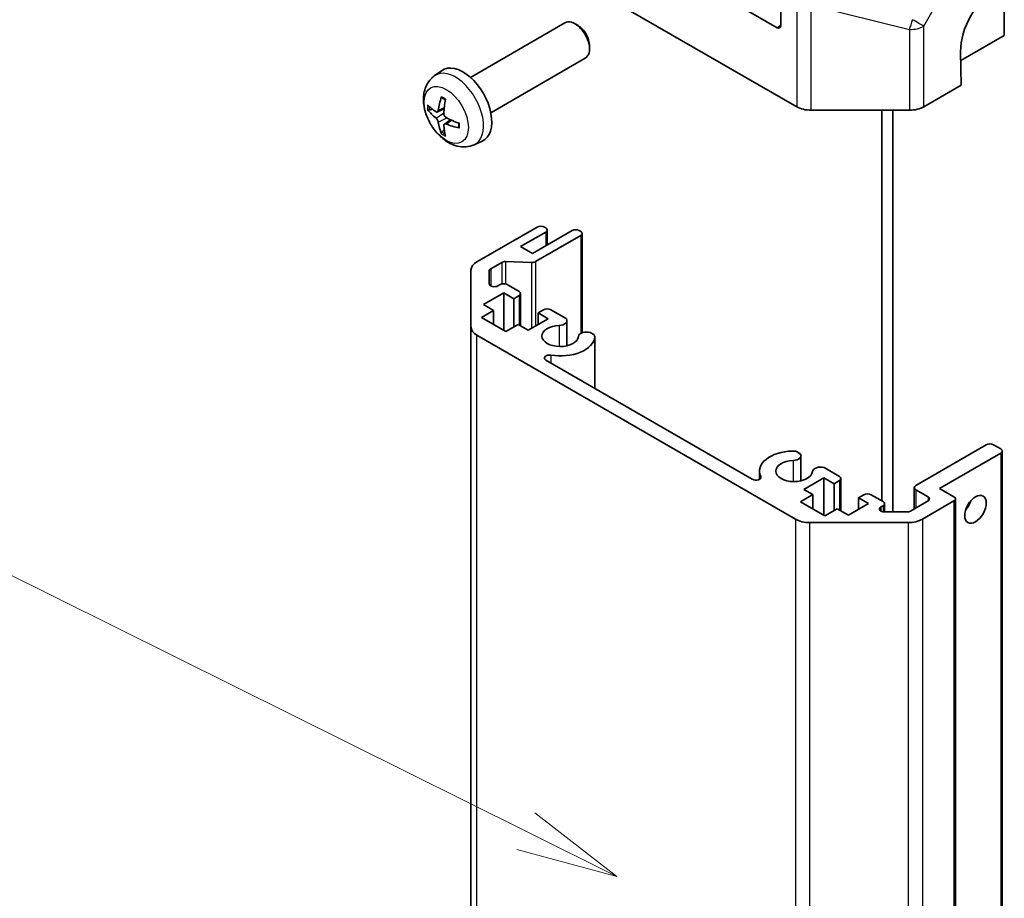
# Model space of a CAD drawing. Units: millimetres. Extents: x 0 to 7665, y 0 to 1265.
# Drawn here: x 952 to 1048, y 429 to 515 of the extents above; entities that cross this region are included whole.
import ezdxf

# ---------------------------------------------------------------- set-up
doc = ezdxf.new("R2010")
doc.units = ezdxf.units.MM
doc.header["$LTSCALE"] = 4
for name, color, linetype, lineweight in [('Symbol (TK)', 100, 'Continuous', 18), ('Visible (ISO)', 7, 'Continuous', 35), ('Visible Narrow (ISO)', 7, 'Continuous', 25)]:
    doc.layers.add(name, color=color, linetype=linetype, lineweight=lineweight)
doc.styles.add('Note Text (TK2)', font='MS PGothic.ttf')

# ---------------------------------------------------------------- blocks, each defined once
blk = doc.blocks.new('バルーン1')
at = {"layer": 'Symbol (TK)', "color": 100}
for p, q in [((264.835, 116.836), (244.438, 126.976)), ((267.074, 115.723), (265.058, 117.283)), ((264.835, 116.836), (267.074, 115.723)), ((264.613, 116.388), (267.074, 115.723))]:
    blk.add_line(p, q, dxfattribs=at)
at = {"layer": 'Symbol (TK)'}
blk.add_circle((241.761, 128.307), 3, dxfattribs=at)
at = {"layer": 'Symbol (TK)', "color": 7, "insert": (241.761, 128.283), "char_height": 2, "attachment_point": 5, "style": 'Note Text (TK2)'}
blk.add_mtext('1', dxfattribs=at)

msp = doc.modelspace()

# ---------------------------------------------------------------- linework, layer by layer
at = {"layer": 'Visible (ISO)'}
for p, q in [((995.9722, 524.9588), (1027.9623, 506.4893)), ((1048.3479, 518.5264), (1048.3479, 513.4991)), ((1026.4395, 517.6889), (1026.391, 514.4578)), ((1026.0313, 514.2501), (1021.0816, 517.1079)), ((995.9055, 509.3726), (1005.1834, 514.7292)), ((1006.4869, 514.455), (1006.1831, 514.6303)), ((1048.3479, 513.4991), (1044.0688, 511.0286)), ((1007.5977, 512.531), (1007.5976, 512.1803)), ((1044.1052, 508.6001), (1044.0559, 511.8946)), ((997.9055, 505.9085), (1007.1834, 511.2651)), ((992.3539, 509.5158), (993.0535, 510.0266)), ((1044.1052, 508.6001), (1040.4492, 506.4893)), ((992.6532, 505.9793), (993.3207, 506.2747)), ((1029.3763, 506.1511), (1039.0352, 506.1511)), ((1036.327, 467.7753), (1036.327, 506.1511)), ((1037.3877, 466.6916), (1037.3877, 506.1511)), ((993.3407, 504.7886), (993.9302, 505.219)), ((996.2537, 502.7611), (997.0459, 503.1116)), ((996.537, 491.2612), (1002.4566, 494.6789)), ((1001.997, 492.0865), (1005.8861, 494.3319)), ((1003.1637, 494.6789), (1003.3052, 494.5972)), ((1003.4516, 494.3931), (1003.4516, 492.9263)), ((1006.5932, 494.3319), (1006.7346, 494.2502)), ((1003.3052, 494.189), (1000.8303, 492.7601)), ((1006.7346, 493.842), (1002.2972, 491.28)), ((1006.8811, 494.0461), (1006.8811, 484.2939)), ((1000.8303, 492.7601), (1001.997, 492.0865)), ((995.9513, 484.8693), (995.9513, 490.4447)), ((998.9745, 491.1987), (997.8977, 490.5771)), ((1001.9143, 491.196), (999.3574, 491.2828)), ((997.7513, 490.3729), (997.7513, 489.1074)), ((998.6048, 488.9032), (998.815, 489.0246)), ((999.5221, 489.0246), (1000.6889, 488.351)), ((999.1686, 488.2081), (997.1887, 487.065)), ((999.1686, 488.2081), (999.1686, 484.5339)), ((1000.1585, 487.6366), (999.1686, 488.2081)), ((1000.6889, 487.9428), (1000.1585, 487.6366)), ((1000.1585, 487.6366), (1000.1585, 484.8605)), ((1000.8353, 488.1469), (1000.8353, 484.9597)), ((997.1887, 487.065), (998.1786, 486.4935)), ((1002.5627, 486.2485), (1003.093, 486.5547)), ((1003.8001, 486.5547), (1005.3044, 485.6862)), ((998.1786, 486.4935), (996.9766, 485.7995)), ((996.9766, 485.7995), (999.3807, 484.4114)), ((998.1786, 486.4935), (998.1786, 485.1054)), ((1001.5728, 484.5339), (1003.5526, 485.677)), ((1002.5627, 486.2485), (1002.5627, 485.1054)), ((1003.5526, 485.677), (1002.5627, 486.2485)), ((995.9513, 484.8693), (995.9513, 318.304)), ((999.3807, 484.4114), (1000.5828, 485.1054)), ((1000.5828, 485.1054), (1001.5728, 484.5339)), ((1005.3869, 485.4819), (1005.3869, 483.0176)), ((1027.8217, 465.9906), (996.537, 484.0528)), ((1007.6699, 484.3205), (1008.0336, 484.1106)), ((1008.1161, 483.9063), (1008.1161, 478.8373)), ((1003.312, 481.6109), (1023.5922, 469.9022)), ((1039.6505, 469.2858), (1046.5801, 473.2867)), ((1047.2872, 473.2867), (1047.9943, 472.8784)), ((1027.9218, 472.6281), (1028.2853, 472.4182)), ((1028.3679, 472.2139), (1028.3679, 469.7496)), ((1047.9943, 472.4702), (1041.9839, 469)), ((1048.1408, 472.6743), (1048.1408, 306.109)), ((1024.3002, 470.7147), (1024.3002, 469.9029)), ((1030.6509, 471.0524), (1032.1551, 470.184)), ((1030.6348, 470.0411), (1028.6549, 468.898)), ((1030.6348, 470.0411), (1030.6348, 466.3668)), ((1031.6248, 469.4695), (1030.6348, 470.0411)), ((1032.1551, 469.7757), (1031.6248, 469.4695)), ((1031.6248, 469.4695), (1031.6248, 466.8458)), ((1032.3016, 469.9798), (1032.3016, 466.7926)), ((1029.5257, 468.3952), (1028.3237, 467.7012)), ((1028.6549, 468.898), (1029.5257, 468.3952)), ((1029.5257, 468.3952), (1029.5257, 467.0072)), ((1034.029, 468.0815), (1034.5593, 468.3877)), ((1035.2664, 468.3877), (1036.4331, 467.7141)), ((1039.504, 469.0817), (1039.504, 466.9967)), ((1040.8525, 468.1835), (1039.6505, 468.8776)), ((1041.9839, 469), (1043.3981, 468.1835)), ((1028.3237, 467.7012), (1030.7151, 466.3205)), ((1033.039, 466.3668), (1035.0189, 467.5099)), ((1034.029, 468.0815), (1034.029, 466.9384)), ((1035.0189, 467.5099), (1034.029, 468.0815)), ((1036.4331, 467.3058), (1036.2229, 467.1844)), ((1036.5796, 467.5099), (1036.5796, 466.6916)), ((1039.122, 466.7762), (1040.8525, 467.7753)), ((1043.3981, 467.7753), (1040.3069, 465.9906)), ((1043.5446, 467.9794), (1043.5446, 301.4141)), ((1030.7151, 466.3205), (1031.9172, 467.0145)), ((1031.9172, 467.0145), (1033.039, 466.3668)), ((1036.5764, 466.6916), (1038.7685, 466.6916)), ((1038.8927, 465.6524), (1029.2359, 465.6524))]:
    msp.add_line(p, q, dxfattribs=at)
for centre, major_axis, ratio, start_param, end_param in [((1047.5914, 513.9359), (-2.4333, -4.3684), 0.5873369, 3.9179542, 5.4887505), ((1006.1834, 512.9972), (-1, 1.7321), 0.5773503, 3.1415926, 6.2831853), ((1006.4871, 513.1725), (-0.7853, 1.3602), 0.5773503, 3.926758, 5.4980199), ((1026.0375, 514.662), (0.2433, -0.4368), 0.5873369, 5.5068238, 7.0776201), ((995.1734, 506.6405), (-2, 3.4641), 0.5773503, 3.0796893, 6.3450887), ((997.6677, 507.9607), (-3.9094, -5.191), 0.5952629, 5.2229706, 5.4619549), ((997.4702, 508.0747), (2.5666, 5.9702), 0.5535342, 1.9432896, 2.1822739), ((997.574, 507.9067), (-6.4957, 0.1911), 0.4946241, 0.4548476, 0.6938319), ((997.574, 508.1347), (6.4948, 0.2196), 0.654173, 3.5597815, 3.7987657), ((1029.3763, 507.3062), (2, 0), 0.5775261, 3.9271431, 4.712389), ((1039.0352, 507.3062), (2, 0), 0.5775261, 4.712389, 5.4976349), ((997.6677, 507.9724), (-3.4375, -5.5149), 0.654173, 5.6260122, 5.8649965), ((997.5639, 507.9125), (-6.4536, 0.7624), 0.5535342, 0.9593188, 1.1983031), ((997.4702, 508.0864), (3.0824, 5.721), 0.4946241, 2.4477608, 2.6867451), ((997.5639, 508.1405), (6.4503, 0.7902), 0.5952629, 3.9628231, 4.2018074), ((1002.8102, 494.4747), (0.5, 0), 0.5773503, 0.7853982, 2.3561945), ((1002.9516, 494.3931), (0.5, 0), 0.5773503, 5.4977871, 7.0685835), ((1006.2397, 494.1277), (0.5, 0), 0.5773503, 0.7853982, 2.3561945), ((1006.3811, 494.0461), (0.5, 0), 0.5773503, 5.4977871, 7.0685835), ((997.9513, 490.4447), (-2, 0), 0.5773503, 5.4977871, 6.2831853), ((998.2513, 490.3729), (-0.5, 0), 0.5773503, 5.4977871, 6.2831853), ((999.328, 490.9946), (-0.5, 0), 0.5773503, 4.6536332, 5.4977871), ((1001.9437, 491.4841), (-0.5, 0), 0.5773503, 1.5120405, 2.3561945), ((998.2513, 489.1074), (-0.5, 0), 0.5773503, 0, 2.3561945), ((999.1686, 488.8205), (0.5, 0), 0.5773503, 0.7853982, 2.3561945), ((1000.3353, 488.1469), (0.5, 0), 0.5773503, 5.4977871, 7.0685835), ((1003.4466, 486.3506), (0.5, 0), 0.5773503, 0.7853982, 2.3561945), ((1004.5869, 485.4819), (0.8, 0), 0.5773503, 4.7633563, 6.7414407), ((997.9513, 484.8693), (-2, 0), 0.5773503, 0, 0.7853982), ((1004.7194, 483.9828), (-1.8, 0), 0.5773503, 4.7633563, 9.3738106), ((1004.7194, 483.9828), (3.4001, 0), 0.5773503, 4.4387306, 6.232218), ((1007.316, 483.9063), (-0.8, 0), 0.5773503, 4.2541336, 6.232218), ((1007.316, 483.9063), (0.8001, 0), 0.5773503, 6.232218, 6.7414407), ((1003.6654, 481.815), (-0.4997, 0), 0.5773503, 4.4387306, 7.0685835), ((1046.9337, 473.0825), (0.5, 0), 0.5773503, 0.7853982, 2.3561945), ((1027.7003, 470.7147), (-3.4001, 0), 0.5773503, 4.7633563, 6.5568437), ((1027.5679, 472.2139), (0.8001, 0), 0.5773503, 1.112541, 1.6217637), ((1027.5679, 472.2139), (0.8, 0), 0.5773503, 4.7633563, 6.7414407), ((1047.6408, 472.6743), (0.5, 0), 0.5773503, 5.4977871, 7.0685835), ((1027.7003, 470.7147), (-1.8, 0), 0.5773503, 4.7633563, 9.3738106), ((1030.297, 470.6382), (-0.8, 0), 0.5773503, 4.2541336, 6.232218), ((1023.9456, 470.1062), (0.4997, 0), 0.5773503, 3.9269908, 6.5568437), ((1031.8016, 469.9798), (0.5, 0), 0.5773503, 5.4977871, 7.0685835), ((1040.004, 469.0817), (-0.5, 0), 0.5773503, 5.4977871, 7.0685835), ((1034.9128, 468.1835), (0.5, 0), 0.5773503, 0.7853982, 2.3561945), ((1040.499, 467.9794), (0.5, 0), 0.5773503, 5.4977871, 7.0685835), ((1043.0446, 467.9794), (0.5, 0), 0.5773503, 5.4977871, 7.0685835), ((1036.0796, 467.5099), (0.5, 0), 0.5773503, 5.4977871, 7.0685835), ((1044.1052, 467.7753), (0.75, 1.299), 0.5773503, 4.3725521, 5.0522259), ((1036.5764, 466.9803), (-0.5, 0), 0.5773503, 5.4977871, 7.8539816), ((1038.7685, 466.9803), (0.5, 0), 0.5773503, 4.712389, 5.4977871), ((1029.2359, 466.8071), (-2, 0), 0.5773503, 0.7853982, 1.5707963), ((1038.8927, 466.8071), (-2, 0), 0.5773503, 1.5707963, 2.3561945)]:
    msp.add_ellipse(centre, major_axis=major_axis, ratio=ratio, start_param=start_param, end_param=end_param, dxfattribs=at)
msp.add_ellipse((1045.5194, 466.9588), major_axis=(-0.75, -1.299), ratio=0.5773503, dxfattribs=at)
for points, knots in [([(996.2537, 502.7611), (995.9981, 502.648), (995.7268, 502.5832), (995.1659, 502.5374), (994.8794, 502.5669), (994.2757, 502.7105), (993.9701, 502.8446), (993.3388, 503.2174), (993.0273, 503.4756), (992.4566, 504.0734), (992.2016, 504.4172), (991.7766, 505.1491), (991.6059, 505.5362), (991.3624, 506.3423), (991.2895, 506.7613), (991.2855, 507.5996), (991.3461, 508.022), (991.6452, 508.7432), (991.8349, 509.0443), (992.1761, 509.376), (992.2623, 509.449), (992.3539, 509.5158)], [2.4180978, 2.4180978, 2.4180978, 2.4180978, 2.6230577, 2.6230577, 2.8556476, 2.8556476, 3.153005, 3.153005, 3.5282649, 3.5282649, 3.9226898, 3.9226898, 4.3125262, 4.3125262, 4.706794, 4.706794, 5.0810999, 5.0810999, 5.3527621, 5.3527621, 5.4358838, 5.4358838, 5.4358838, 5.4358838]), ([(993.084, 507.3571), (993.0822, 507.3578), (993.0805, 507.3587), (993.0709, 507.3642), (993.0636, 507.3727), (993.0555, 507.3912), (993.0533, 507.4045), (993.0544, 507.428), (993.0571, 507.4418), (993.0613, 507.4543)], [0.045553558, 0.045553558, 0.045553558, 0.045553558, 0.046469677, 0.046469677, 0.051108902, 0.051108902, 0.055816051, 0.055816051, 0.05997866, 0.05997866, 0.05997866, 0.05997866]), ([(993.084, 507.3571), (993.1097, 507.3463), (993.1356, 507.3346), (993.1877, 507.3095), (993.2139, 507.296), (993.2665, 507.2673), (993.2929, 507.2521), (993.3458, 507.22), (993.3722, 507.203), (993.4139, 507.175), (993.4292, 507.1645), (993.4444, 507.1537)], [6.14661069, 6.14661069, 6.14661069, 6.14661069, 6.20112716, 6.20112716, 6.25564363, 6.25564363, 6.3101601, 6.3101601, 6.36467657, 6.36467657, 6.39601637, 6.39601637, 6.39601637, 6.39601637]), ([(991.8509, 506.1679), (991.8385, 506.1649), (991.8242, 506.1631), (991.7963, 506.1625), (991.7781, 506.1646), (991.7493, 506.1718), (991.7337, 506.1784), (991.7128, 506.1917), (991.7034, 506.2002), (991.6972, 506.2086)], [0.042728556, 0.042728556, 0.042728556, 0.042728556, 0.046469677, 0.046469677, 0.051108902, 0.051108902, 0.055816051, 0.055816051, 0.05997866, 0.05997866, 0.05997866, 0.05997866]), ([(992.7423, 506.1274), (992.7374, 506.0929), (992.7271, 506.0601), (992.6968, 506.0087), (992.6767, 505.9902), (992.6335, 505.9701), (992.6074, 505.9671), (992.5601, 505.9774), (992.5394, 505.9864), (992.5197, 505.9989)], [-0.203600863, -0.203600863, -0.203600863, -0.203600863, -0.191101084, -0.191101084, -0.178601305, -0.178601305, -0.166077191, -0.166077191, -0.156924256, -0.156924256, -0.156924256, -0.156924256]), ([(992.5197, 505.3654), (992.5459, 505.3447), (992.5742, 505.3165), (992.6273, 505.2508), (992.652, 505.2134), (992.692, 505.1403), (992.71, 505.0998), (992.732, 505.0325), (992.7386, 505.0048), (992.7423, 504.9799)], [-0.203600879, -0.203600879, -0.203600879, -0.203600879, -0.1911011, -0.1911011, -0.178601322, -0.178601322, -0.166077208, -0.166077208, -0.156924273, -0.156924273, -0.156924273, -0.156924273]), ([(993.5135, 505.4252), (993.4811, 505.4423), (993.4476, 505.4675), (993.388, 505.5294), (993.3619, 505.5661), (993.3228, 505.6397), (993.3072, 505.6815), (993.2925, 505.7531), (993.2899, 505.783), (993.2909, 505.8107)], [-0.203600879, -0.203600879, -0.203600879, -0.203600879, -0.1911011, -0.1911011, -0.178601322, -0.178601322, -0.166077208, -0.166077208, -0.156924273, -0.156924273, -0.156924273, -0.156924273]), ([(993.0613, 503.846), (993.0571, 503.8555), (993.0544, 503.868), (993.0533, 503.8927), (993.0555, 503.9095), (993.0636, 503.9381), (993.0709, 503.9548), (993.0854, 503.9787), (993.0941, 503.9902), (993.1029, 503.9995)], [0.014560073, 0.014560073, 0.014560073, 0.014560073, 0.018722682, 0.018722682, 0.023429831, 0.023429831, 0.028069056, 0.028069056, 0.031810177, 0.031810177, 0.031810177, 0.031810177]), ([(993.2909, 504.6631), (993.2896, 504.6941), (993.2946, 504.7239), (993.3184, 504.7715), (993.3371, 504.7892), (993.3814, 504.8099), (993.4098, 504.8142), (993.4644, 504.8081), (993.4891, 504.8015), (993.5135, 504.7916)], [-0.203600863, -0.203600863, -0.203600863, -0.203600863, -0.191101084, -0.191101084, -0.178601305, -0.178601305, -0.166077191, -0.166077191, -0.156924256, -0.156924256, -0.156924256, -0.156924256]), ([(994.8221, 504.4045), (994.8091, 504.4071), (994.7959, 504.4117), (994.775, 504.4225), (994.7645, 504.431), (994.7525, 504.4473), (994.7489, 504.4579), (994.7489, 504.4689), (994.749, 504.4708), (994.7493, 504.4728)], [0.014560073, 0.014560073, 0.014560073, 0.014560073, 0.018722682, 0.018722682, 0.023429831, 0.023429831, 0.028069056, 0.028069056, 0.028985175, 0.028985175, 0.028985175, 0.028985175]), ([(994.7533, 504.8865), (994.7551, 504.868), (994.7565, 504.8495), (994.76, 504.7994), (994.7614, 504.768), (994.7628, 504.7062), (994.7628, 504.6757), (994.7614, 504.6158), (994.7599, 504.5864), (994.7556, 504.5287), (994.7528, 504.5004), (994.7493, 504.4728)], [1.45796527, 1.45796527, 1.45796527, 1.45796527, 1.48930507, 1.48930507, 1.54382154, 1.54382154, 1.59833801, 1.59833801, 1.65285448, 1.65285448, 1.70737095, 1.70737095, 1.70737095, 1.70737095])]:
    msp.add_open_spline(points, degree=3, knots=knots, dxfattribs=at)
for points, weights in [([(991.8509, 506.1679), (992.0147, 506.2078), (992.1667, 506.2447)], [1.07090462707, 1.07755563662, 1.08273581421]), ([(993.3273, 504.2345), (993.2193, 504.1214), (993.1029, 503.9995)], [1.08273581427, 1.07755563668, 1.07090462712])]:
    msp.add_rational_spline(points, weights, degree=2, dxfattribs=at)
at = {"layer": 'Visible Narrow (ISO)'}
for p, q in [((1040.4492, 514.3994), (1043.6878, 520.1417)), ((1027.9623, 516.7902), (1027.9623, 506.4893)), ((1029.3763, 506.1511), (1029.3763, 516.464)), ((1029.3763, 516.464), (1039.0352, 514.0733)), ((1026.391, 514.4578), (1026.0313, 514.2501)), ((1039.0352, 514.0733), (1039.0352, 506.1511)), ((1040.4492, 506.4893), (1040.4492, 514.3994)), ((992.5197, 505.3654), (993.294, 505.8862)), ((992.7423, 506.1274), (993.3343, 506.4115)), ((992.7423, 504.9799), (993.5804, 505.39)), ((993.5135, 504.7916), (994.0555, 505.1623)), ((1003.3052, 494.189), (1003.3052, 492.8417)), ((1006.7346, 493.842), (1006.7346, 484.2236)), ((997.8977, 490.5771), (997.8977, 488.9032)), ((998.9745, 491.1987), (998.9745, 489.0865)), ((999.3574, 491.2828), (999.3574, 489.0878)), ((1001.9143, 491.196), (1001.9143, 484.7311)), ((1002.2972, 491.28), (1002.2972, 484.9522)), ((1000.6889, 487.9428), (1000.6889, 485.0442)), ((1004.6277, 485.0206), (1004.6277, 482.9449)), ((996.537, 317.4875), (996.537, 484.0528)), ((1008.1151, 483.8828), (1008.1151, 478.8379)), ((1003.8005, 482.0927), (1003.8005, 481.3289)), ((1047.9943, 472.4702), (1047.9943, 305.9049)), ((1027.6086, 471.7526), (1027.6086, 469.6768)), ((1024.4268, 470.1842), (1024.4268, 470.0282)), ((1032.1551, 469.7757), (1032.1551, 466.8772)), ((1039.6505, 468.8776), (1039.6505, 467.0813)), ((1040.8525, 468.1835), (1040.8525, 467.7753)), ((1036.4331, 467.3058), (1036.4331, 466.7038)), ((1043.3981, 467.7753), (1043.3981, 301.21)), ((1036.2229, 467.1844), (1036.2229, 466.7762)), ((1027.8217, 465.9906), (1027.8217, 299.4253)), ((1029.2359, 299.0871), (1029.2359, 465.6524)), ((1038.8927, 465.6524), (1038.8927, 299.0871)), ((1040.3069, 465.9906), (1040.3069, 299.4253))]:
    msp.add_line(p, q, dxfattribs=at)
for centre, major_axis, ratio, start_param, end_param in [((1039.0352, 515.1873), (0.4805, 1.9414), 0.1590961, 4.1411098, 4.6755243), ((1039.0352, 515.1873), (-1.742, 0.9825), 0.0071255, 3.7693775, 4.5486051), ((1039.0352, 515.1873), (2, 0), 0.5570252, 4.712389, 5.4976349), ((994.4247, 506.2082), (1.9537, -3.3839), 0.5773503, 6.221282, 9.4866813), ((993.2597, 505.5356), (-1.1137, 1.9289), 0.5773503, 5.3714845, 5.6240898), ((993.2597, 505.5356), (1.1137, -1.9289), 0.5773503, 3.8006881, 4.0532935), ((993.3031, 505.5607), (-1.0366, 1.7954), 0.5773503, 0.7162298, 0.9224224), ((993.3031, 505.5607), (-1.0366, 1.7954), 0.5773503, 2.2191702, 2.4253628), ((993.2597, 505.5356), (-1.1137, 1.9289), 0.5773503, 3.8006881, 4.0532935), ((993.2597, 505.5356), (1.1137, -1.9289), 0.5773503, 5.3714845, 5.6240898)]:
    msp.add_ellipse(centre, major_axis=major_axis, ratio=ratio, start_param=start_param, end_param=end_param, dxfattribs=at)
msp.add_ellipse((993.5259, 505.6893), major_axis=(1.5344, -2.6577), ratio=0.5773503, dxfattribs=at)

# ---------------------------------------------------------------- block references
at = {"layer": 'Symbol (TK)', "xscale": 4, "yscale": 4, "zscale": 4}
msp.add_blockref('バルーン1', (-58, -32), dxfattribs=at)

doc.saveas('drawing.dxf')
